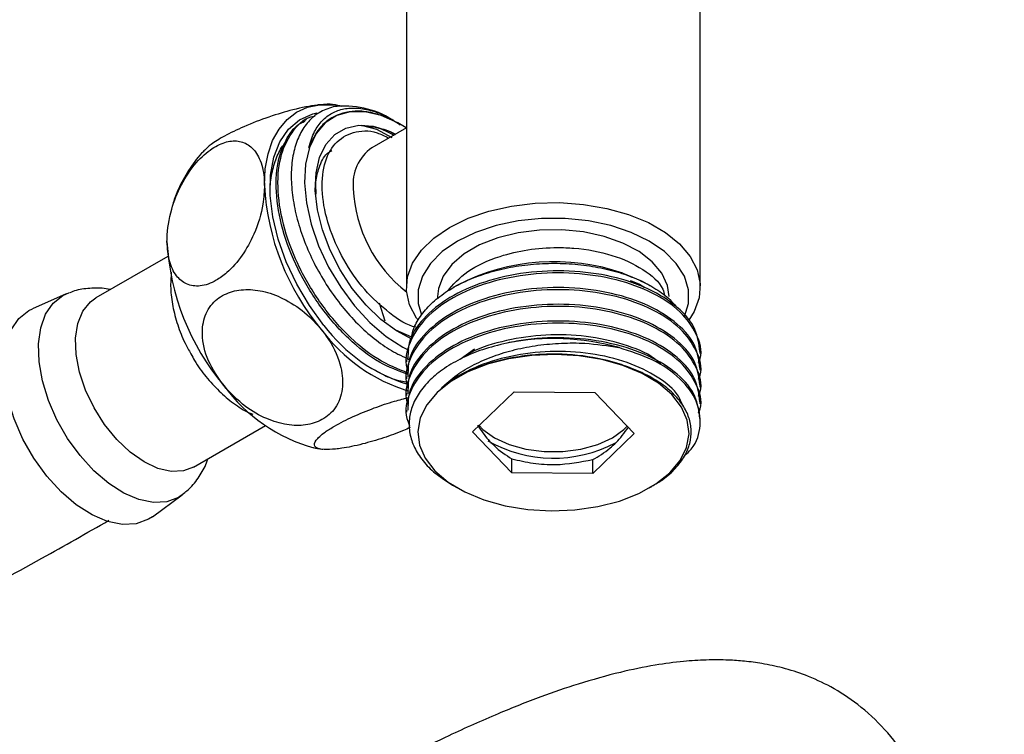
# Model space of a CAD drawing. Units: millimetres. Extents: x 3 to 2496, y 5 to 2495.
# Drawn here: x 2134 to 2221, y 489 to 552 of the extents above; entities that cross this region are included whole.
import ezdxf

# ---------------------------------------------------------------- set-up
doc = ezdxf.new("R2010")
doc.units = ezdxf.units.MM

msp = doc.modelspace()

# ---------------------------------------------------------------- linework, layer by layer
at = {"color": 7, "linetype": 'Continuous', "lineweight": 25}
for p, q in [((2168.01, 555.604), (2168.01, 528.09)), ((2194.01, 528.09), (2194.01, 554.864)), ((2159.17, 542.945), (2159.009, 542.852)), ((2166.848, 542.875), (2166.757, 542.928)), ((2165.392, 542.05), (2164.042, 542.42)), ((2164.042, 542.42), (2165.465, 542.233)), ((2168.01, 542.217), (2164.944, 540.447)), ((2166.737, 541.336), (2165.392, 542.05)), ((2167.464, 542.519), (2167.451, 542.527)), ((2159.38, 540.474), (2159.388, 540.472)), ((2146.885, 530.831), (2140.51, 527.15)), ((2172.524, 528.285), (2172.151, 528.07)), ((2189.669, 528.185), (2189.497, 528.285)), ((2137.892, 527.522), (2134.9, 526.198)), ((2170.76, 527.274), (2170.76, 527.08)), ((2165.58, 526.708), (2166.097, 525.122)), ((2168.493, 523.682), (2167.079, 524.306)), ((2174.032, 522.626), (2172.772, 521.711)), ((2194.01, 522.225), (2194.01, 522.411)), ((2168.01, 521.67), (2168.01, 521.484)), ((2168.01, 520.188), (2168.01, 520.003)), ((2194.01, 520.744), (2194.01, 520.929)), ((2194.01, 519.263), (2194.01, 519.448)), ((2168.01, 518.707), (2168.01, 518.521)), ((2173.852, 515.284), (2177.525, 518.832)), ((2177.525, 518.832), (2184.683, 518.77)), ((2184.683, 518.77), (2188.169, 515.16)), ((2194.01, 517.781), (2194.01, 517.966)), ((2168.01, 517.225), (2168.01, 517.04)), ((2149.16, 512.168), (2155.534, 515.848)), ((2194.01, 516.3), (2194.01, 516.485)), ((2177.337, 511.674), (2173.852, 515.284)), ((2188.169, 515.16), (2184.496, 511.612)), ((2177.337, 511.674), (2177.337, 512.902)), ((2184.496, 511.612), (2184.496, 512.839)), ((2184.496, 511.612), (2177.337, 511.674)), ((2172.083, 510.579), (2172.524, 510.324)), ((2189.497, 510.324), (2189.723, 510.455)), ((2145.529, 507.786), (2148.172, 509.715))]:
    msp.add_line(p, q, dxfattribs=at)
at = {"color": 7, "linetype": 'Continuous', "lineweight": 25, "flags": 128}
for points in [[(2155.442, 537.118), (2155.516, 538.568), (2155.758, 539.897), (2156.164, 541.082), (2156.727, 542.104), (2157.438, 542.944), (2158.284, 543.588), (2159.25, 544.025), (2160.321, 544.248)], [(2160.321, 544.248), (2161.478, 544.252), (2162.241, 544.143)], [(2160.706, 524.723), (2159.422, 526.474), (2158.3, 528.362), (2157.37, 530.336), (2156.657, 532.341), (2156.181, 534.323), (2155.955, 536.228), (2155.985, 538.004), (2156.271, 539.602), (2156.803, 540.98), (2157.569, 542.098), (2158.546, 542.928), (2159.709, 543.446), (2160.072, 543.534)], [(2167.982, 542.201), (2167.232, 542.65), (2165.762, 543.303), (2164.345, 543.634), (2163.022, 543.635), (2161.833, 543.303), (2160.816, 542.65), (2160.001, 541.696), (2159.413, 540.468), (2159.069, 539.005), (2158.98, 537.352), (2159.149, 535.558), (2159.571, 533.677), (2160.232, 531.768), (2161.113, 529.887), (2162.187, 528.093), (2163.421, 526.439), (2164.778, 524.976), (2166.217, 523.748), (2167.693, 522.794), (2168.206, 522.532)], [(2168.488, 523.514), (2167.126, 524.228), (2165.749, 525.242), (2164.431, 526.511), (2163.216, 527.991), (2162.145, 529.632), (2161.256, 531.379), (2160.578, 533.171), (2160.134, 534.948), (2159.94, 536.649), (2160.002, 538.216), (2160.318, 539.597), (2160.878, 540.743), (2161.661, 541.616), (2162.643, 542.186), (2163.788, 542.433), (2165.058, 542.351), (2166.411, 541.94), (2167.031, 541.652)], [(2171.818, 533.397), (2173.456, 534.198), (2175.301, 534.833), (2177.301, 535.283), (2179.402, 535.537), (2181.547, 535.589), (2183.678, 535.435), (2185.736, 535.082), (2187.665, 534.537), (2189.412, 533.817), (2190.93, 532.941), (2192.178, 531.932), (2193.121, 530.818), (2193.734, 529.63), (2193.999, 528.4), (2193.91, 527.162), (2193.47, 525.949), (2192.995, 525.183)], [(2192.613, 525.506), (2192.965, 526.67), (2192.965, 527.878), (2192.601, 529.067), (2191.886, 530.201), (2190.84, 531.247), (2189.496, 532.172), (2187.893, 532.948), (2186.082, 533.552), (2184.116, 533.965), (2182.056, 534.175), (2179.964, 534.175), (2177.904, 533.965), (2175.939, 533.552), (2174.127, 532.948), (2172.525, 532.172)], [(2168.97, 525.261), (2168.9, 525.362), (2168.287, 526.55), (2168.021, 527.78), (2168.11, 529.019), (2168.551, 530.232), (2169.331, 531.386), (2170.43, 532.451), (2171.818, 533.397)], [(2191.26, 527.274), (2191.118, 528.255), (2190.614, 529.342), (2189.763, 530.354), (2188.595, 531.254), (2187.153, 532.011), (2185.489, 532.596), (2183.663, 532.989), (2181.741, 533.176), (2179.793, 533.149), (2177.889, 532.91), (2176.098, 532.467), (2174.484, 531.837), (2173.106, 531.041), (2172.014, 530.11), (2171.247, 529.076), (2170.833, 527.976), (2170.76, 527.274)], [(2172.525, 532.172), (2171.18, 531.247), (2170.135, 530.201), (2169.419, 529.067), (2169.056, 527.878), (2169.056, 526.67), (2169.347, 525.643)], [(2187.167, 529.334), (2188.862, 528.626), (2189.497, 528.285)], [(2148.399, 509.895), (2147.827, 509.493), (2146.786, 509.111), (2145.608, 509.046), (2144.33, 509.301), (2142.998, 509.866), (2141.656, 510.724), (2140.35, 511.844), (2139.124, 513.189), (2138.021, 514.712), (2137.077, 516.362), (2136.326, 518.082), (2135.791, 519.815), (2135.493, 521.5), (2135.441, 523.082), (2135.636, 524.504), (2136.072, 525.721), (2136.735, 526.689), (2137.601, 527.376), (2138.182, 527.635)], [(2149.16, 512.168), (2148.285, 511.835), (2147.198, 511.78), (2146.014, 512.048), (2144.782, 512.627), (2143.552, 513.494), (2142.374, 514.613), (2141.297, 515.939), (2140.365, 517.418), (2139.616, 518.988), (2139.081, 520.585), (2138.781, 522.145), (2138.729, 523.603), (2138.927, 524.899), (2139.367, 525.981), (2140.031, 526.804), (2140.51, 527.15)], [(2145.529, 507.786), (2145.172, 507.557), (2144.096, 507.161), (2142.877, 507.094), (2141.557, 507.357), (2140.179, 507.942), (2138.791, 508.829), (2137.441, 509.987), (2136.174, 511.378), (2135.033, 512.953), (2134.057, 514.659), (2133.28, 516.438), (2132.728, 518.229), (2132.419, 519.972), (2132.365, 521.607), (2132.567, 523.078), (2133.018, 524.335), (2133.703, 525.336), (2134.598, 526.047), (2134.9, 526.198)], [(2174.854, 509.276), (2176.736, 508.749), (2178.748, 508.419), (2180.829, 508.295), (2182.915, 508.382), (2184.944, 508.677), (2186.853, 509.171), (2188.584, 509.849), (2190.085, 510.689), (2191.311, 511.668), (2192.223, 512.755), (2192.795, 513.916), (2193.009, 515.117), (2192.858, 516.322), (2192.347, 517.493), (2191.492, 518.595), (2190.318, 519.594), (2188.862, 520.461), (2187.167, 521.168), (2185.284, 521.695), (2183.272, 522.025), (2181.192, 522.149), (2179.105, 522.062), (2177.077, 521.767), (2175.168, 521.273), (2173.437, 520.595), (2171.935, 519.755), (2170.71, 518.776), (2169.797, 517.689), (2169.225, 516.528), (2169.012, 515.327), (2169.162, 514.122), (2169.673, 512.951), (2170.528, 511.849), (2171.702, 510.85), (2173.159, 509.983), (2174.854, 509.276)], [(2174.438, 515.85), (2174.766, 515.516), (2175.795, 514.771), (2177.087, 514.177), (2178.574, 513.763), (2180.185, 513.551), (2181.836, 513.551), (2183.446, 513.763), (2184.934, 514.177), (2186.225, 514.771)], [(2186.225, 514.771), (2187.255, 515.516), (2187.544, 515.807)]]:
    msp.add_lwpolyline(points, dxfattribs=at)
at = {"color": 7, "linetype": 'Continuous', "lineweight": 25}
for centre, radius, start, end in [((2162.577, 536.285), 7.848, 57.82393, 97.70739), ((2167.207, 537.231), 3.932, 125.12687, 186.18531), ((2176.991, 538.238), 21.578, 182.97682, 220.0036), ((2175.583, 537.372), 12.298, 182.62875, 232.119), ((2168.364, 533.258), 21.578, 182.97682, 220.0036), ((2181.076, 511.625), 18.727, 71.01911, 117.1735), ((2172.262, 533.293), 14.387, 216.55975, 253.13755), ((2172.617, 533.367), 15.124, 216.5168, 253.004), ((2180.994, 501.8), 21.748, 74.47633, 100.86627), ((2163.857, 528.247), 14.934, 216.39214, 254.29548), ((2181.029, 524.717), 11.752, 240.37425, 297.69355)]:
    msp.add_arc(centre, radius, start, end, dxfattribs=at)
for points, knots in [([(2273.005, 615.301), (2273.033, 612.827), (2273.086, 607.961), (2273.458, 600.975), (2273.955, 594.34), (2274.547, 588.053), (2275.185, 582.097), (2275.948, 575.501), (2276.806, 568.438), (2277.702, 561.073), (2278.481, 554.407), (2279.157, 548.222), (2279.759, 542.159), (2280.293, 536.038), (2280.732, 529.833), (2281, 523.477), (2281.024, 517.102), (2280.747, 510.739), (2280.095, 504.315), (2278.983, 497.85), (2277.333, 491.39), (2275.242, 485.486), (2272.827, 480.182), (2270.197, 475.425), (2267.075, 470.728), (2263.135, 465.657), (2258.414, 460.435), (2253.057, 455.329), (2247.701, 450.891), (2242.566, 447.195), (2237.845, 444.289), (2234.27, 442.451), (2231.582, 441.288), (2229.552, 440.531), (2227.414, 439.894), (2225.348, 439.488), (2223.653, 439.387), (2222.535, 439.518), (2221.968, 439.687), (2221.659, 439.844), (2221.438, 440.012), (2220.988, 440.57), (2220.513, 441.481), (2220.07, 442.677), (2219.701, 443.976), (2219.364, 445.463), (2219.04, 447.3), (2218.737, 449.603), (2218.461, 452.521), (2218.223, 456.066), (2217.997, 460.384), (2217.737, 465.06), (2217.346, 469.589), (2216.822, 473.527), (2216.123, 477.008), (2215.411, 479.6), (2214.654, 481.791), (2213.704, 484.001), (2212.313, 486.496), (2210.394, 489.015), (2208.087, 491.147), (2205.704, 492.704), (2203.441, 493.743), (2201.371, 494.401), (2199.56, 494.786), (2197.96, 494.999), (2196.307, 495.113), (2194.529, 495.118), (2192.365, 494.976), (2189.838, 494.637), (2186.727, 493.993), (2183.351, 493.044), (2179.738, 491.804), (2175.92, 490.289), (2172.131, 488.592), (2168.43, 486.79), (2165.053, 485.039), (2162.443, 483.615), (2160.691, 482.632), (2159.74, 482.092), (2159.1, 481.724), (2158.777, 481.538)], [0, 0, 0, 0, 0.022558, 0.044365, 0.065383, 0.08556, 0.104845, 0.123182, 0.149964, 0.174106, 0.195456, 0.215225, 0.234458, 0.254253, 0.274456, 0.294843, 0.314127, 0.333213, 0.35193, 0.370126, 0.387829, 0.405201, 0.418247, 0.431582, 0.445557, 0.460173, 0.480041, 0.499908, 0.519323, 0.537872, 0.554895, 0.570111, 0.577145, 0.585166, 0.594398, 0.604595, 0.614427, 0.622137, 0.628125, 0.634051, 0.640736, 0.647125, 0.655083, 0.662876, 0.669236, 0.675347, 0.681999, 0.690333, 0.700427, 0.712311, 0.725921, 0.742748, 0.757435, 0.770013, 0.780679, 0.789474, 0.795784, 0.803224, 0.812173, 0.822721, 0.833133, 0.84236, 0.850323, 0.857135, 0.863086, 0.868137, 0.872738, 0.879421, 0.886167, 0.894576, 0.904879, 0.91739, 0.928421, 0.941139, 0.955809, 0.96671, 0.978697, 0.990232, 0.993417, 0.996672, 1, 1, 1, 1]), ([(2165.77, 469.41), (2166.138, 469.621), (2166.865, 470.04), (2167.94, 470.648), (2169.434, 471.482), (2171.853, 472.802), (2174.947, 474.41), (2178.167, 475.971), (2181.517, 477.479), (2184.985, 478.87), (2188.538, 480.039), (2191.459, 480.754), (2193.806, 481.095), (2195.549, 481.16), (2196.914, 481.052), (2197.942, 480.823), (2198.728, 480.511), (2199.381, 480.108), (2199.955, 479.591), (2200.693, 478.643), (2201.653, 476.802), (2202.536, 473.837), (2203.188, 470.143), (2203.702, 465.254), (2203.994, 460.373), (2204.257, 455.225), (2204.607, 449.983), (2205.145, 445.331), (2205.894, 441.396), (2206.73, 438.339), (2207.775, 435.633), (2208.998, 433.311), (2210.564, 431.091), (2212.501, 429.129), (2214.829, 427.545), (2217.201, 426.471), (2219.413, 425.852), (2221.392, 425.542), (2223.187, 425.419), (2225.111, 425.443), (2227.829, 425.699), (2231.334, 426.411), (2235.6, 427.784), (2239.958, 429.637), (2244.848, 432.162), (2250.277, 435.496), (2256.26, 439.798), (2262.272, 444.781), (2268.193, 450.407), (2273.758, 456.509), (2278.679, 462.824), (2282.713, 469.04), (2285.872, 474.967), (2288.391, 480.718), (2290.461, 486.555), (2292.167, 492.729), (2293.491, 499.285), (2294.408, 506.162), (2294.911, 513.179), (2295.036, 519.782), (2294.915, 525.875), (2294.645, 531.458), (2294.26, 536.951), (2293.808, 542.221), (2293.321, 547.311), (2292.779, 552.477), (2292.162, 557.969), (2291.396, 564.439), (2290.472, 571.989), (2289.425, 580.656), (2288.612, 588.023), (2288.058, 593.855), (2287.72, 597.898), (2287.427, 602.059), (2287.198, 606.343), (2287.038, 610.746), (2287.016, 613.757), (2287.005, 615.274)], [0, 0, 0, 0, 0.003855, 0.00761, 0.011266, 0.019509, 0.032994, 0.043802, 0.053555, 0.068642, 0.081155, 0.092785, 0.102181, 0.109793, 0.115991, 0.122567, 0.128365, 0.134273, 0.140463, 0.147361, 0.155317, 0.16993, 0.184564, 0.199244, 0.21482, 0.231027, 0.247634, 0.265036, 0.275538, 0.286294, 0.296176, 0.304455, 0.312254, 0.322091, 0.330803, 0.338906, 0.346733, 0.352568, 0.358162, 0.364502, 0.37161, 0.385046, 0.399007, 0.413152, 0.427471, 0.446821, 0.466804, 0.487361, 0.508273, 0.529262, 0.5489, 0.566664, 0.582675, 0.597323, 0.612403, 0.628609, 0.646073, 0.664893, 0.684876, 0.704999, 0.721849, 0.738563, 0.755046, 0.771198, 0.787013, 0.802597, 0.819739, 0.839035, 0.864253, 0.892028, 0.922074, 0.934429, 0.947065, 0.959959, 0.973092, 0.986444, 1, 1, 1, 1]), ([(2160.321, 544.248), (2160.245, 544.239), (2159.573, 544.166), (2158.145, 543.886), (2155.855, 543.206), (2153.682, 542.37), (2151.897, 541.5), (2150.69, 540.763), (2150.321, 540.398), (2150.155, 540.234)], [0, 0, 0, 0, 0.027553, 0.244315, 0.421701, 0.6001, 0.753072, 0.889467, 1, 1, 1, 1]), ([(2161.525, 544.062), (2161.095, 543.918), (2160.268, 543.64), (2159.295, 542.787), (2158.548, 541.693), (2158.046, 540.324), (2157.792, 538.739), (2157.806, 536.975), (2158.073, 535.092), (2158.596, 533.136), (2159.352, 531.173), (2160.326, 529.256), (2161.481, 527.437), (2162.793, 525.772), (2164.217, 524.301), (2165.715, 523.092), (2167.043, 522.231), (2167.849, 521.914), (2168.152, 521.794)], [0, 0, 0, 0, 0.069897, 0.134313, 0.198728, 0.263155, 0.327579, 0.391642, 0.455705, 0.519563, 0.583418, 0.646821, 0.710223, 0.773513, 0.836802, 0.899545, 0.962286, 1, 1, 1, 1]), ([(2159.38, 540.474), (2159.526, 540.966), (2159.799, 541.887), (2160.525, 542.878), (2161.397, 543.562), (2162.453, 543.932), (2163.65, 544.009), (2165.081, 543.711), (2166.178, 543.324), (2166.811, 542.889), (2166.843, 542.867)], [0, 0, 0, 0, 0.151955, 0.284538, 0.41712, 0.549601, 0.682107, 0.817764, 0.990788, 1, 1, 1, 1]), ([(2161.512, 544.251), (2161.496, 544.257), (2161.276, 544.342), (2160.781, 544.293), (2160.321, 544.248)], [0, 0, 0, 0, 0.069821, 1, 1, 1, 1]), ([(2162.3, 544.098), (2162.048, 544.17), (2161.788, 544.243), (2161.52, 544.261), (2161.512, 544.261)], [0, 0, 0, 0, 0.971164, 1, 1, 1, 1]), ([(2168.165, 520.495), (2167.265, 520.852), (2165.435, 521.579), (2162.69, 523.846), (2160.23, 526.771), (2158.276, 530.16), (2156.998, 533.698), (2156.505, 537.064), (2156.819, 539.992), (2157.971, 542.085), (2159.096, 543.185), (2159.901, 543.257), (2159.94, 543.261)], [0, 0, 0, 0, 0.107592, 0.218797, 0.329253, 0.440246, 0.550971, 0.661691, 0.772687, 0.88314, 0.994348, 1, 1, 1, 1]), ([(2167.445, 542.45), (2167.251, 542.588), (2166.63, 543.032), (2165.582, 543.385), (2164.348, 543.686), (2162.788, 543.715), (2161.395, 543.22), (2160.119, 542.084), (2159.663, 541.078), (2159.388, 540.472)], [0, 0, 0, 0, 0.055152, 0.176652, 0.298152, 0.419652, 0.664831, 0.79811, 1, 1, 1, 1]), ([(2168.157, 520.382), (2167.311, 520.686), (2165.541, 521.324), (2162.826, 523.467), (2160.323, 526.32), (2158.303, 529.678), (2156.943, 533.211), (2156.359, 536.615), (2156.568, 539.395), (2157.41, 541.38), (2158.246, 542.479), (2158.913, 542.744), (2159.04, 542.795)], [0, 0, 0, 0, 0.105398, 0.220531, 0.335392, 0.450242, 0.565384, 0.679957, 0.795317, 0.886189, 0.978355, 1, 1, 1, 1]), ([(2168.848, 524.563), (2168.841, 524.564), (2168.108, 524.672), (2166.474, 525.772), (2164.249, 527.789), (2162.356, 530.519), (2161.04, 533.509), (2160.442, 536.468), (2160.635, 539.043), (2161.601, 540.959), (2163.244, 541.92), (2164.957, 542.039), (2166.084, 541.477), (2166.43, 541.305)], [0, 0, 0, 0, 0.001017, 0.104059, 0.20776, 0.312118, 0.417134, 0.522808, 0.62914, 0.73613, 0.843778, 0.952084, 1, 1, 1, 1]), ([(2164.042, 542.42), (2164.233, 542.41), (2164.901, 542.375), (2165.857, 542.148), (2166.632, 541.703), (2166.876, 541.563)], [0, 0, 0, 0, 0.214419, 0.752871, 1, 1, 1, 1]), ([(2165.465, 542.233), (2165.946, 542.104), (2166.453, 541.967), (2166.971, 541.649), (2166.997, 541.633)], [0, 0, 0, 0, 0.948809, 1, 1, 1, 1]), ([(2146.815, 532.137), (2146.816, 532.239), (2146.82, 533.135), (2147.091, 534.838), (2148.018, 537.2), (2149.3, 539.126), (2150.748, 540.43), (2152.099, 541.053), (2153.293, 541.096), (2154.309, 540.592), (2155.082, 539.5), (2155.404, 538.23), (2155.434, 537.348), (2155.442, 537.118)], [0, 0, 0, 0, 0.017591, 0.155976, 0.269224, 0.383118, 0.48078, 0.567857, 0.653005, 0.742835, 0.843111, 0.959034, 1, 1, 1, 1]), ([(2150.159, 540.231), (2150.065, 540.141), (2149.509, 539.608), (2148.708, 538.443), (2147.85, 536.969), (2147.498, 535.969), (2147.356, 535.564)], [0, 0, 0, 0, 0.070572, 0.420361, 0.765668, 1, 1, 1, 1]), ([(2155.951, 536.323), (2155.946, 536.4), (2155.905, 537.066), (2156.07, 538.184), (2156.474, 539.579), (2156.898, 540.458), (2157.226, 540.783), (2157.265, 540.822)], [0, 0, 0, 0, 0.039693, 0.346613, 0.653532, 0.95873, 1, 1, 1, 1]), ([(2160.026, 536.344), (2159.999, 536.71), (2159.935, 537.592), (2160.31, 538.793), (2160.737, 539.841), (2161.272, 540.136), (2161.416, 540.215)], [0, 0, 0, 0, 0.204431, 0.492109, 0.863664, 1, 1, 1, 1]), ([(2155.442, 537.118), (2155.416, 536.572), (2155.351, 535.203), (2154.685, 533.007), (2153.519, 530.878), (2152.304, 529.488), (2151.009, 528.547), (2149.732, 528.101), (2148.507, 528.293), (2147.566, 529.085), (2146.944, 530.372), (2146.858, 531.55), (2146.815, 532.137)], [0, 0, 0, 0, 0.092484, 0.23205, 0.333785, 0.435983, 0.499892, 0.596717, 0.693288, 0.786608, 0.893439, 1, 1, 1, 1]), ([(2171.575, 527.706), (2172.131, 528.33), (2173.259, 529.597), (2175.946, 530.815), (2178.727, 531.474), (2180.981, 531.648), (2183.532, 531.548), (2186.309, 531.032), (2189.026, 529.734), (2190.614, 528.409), (2190.813, 527.545), (2190.858, 527.346)], [0, 0, 0, 0, 0.136164, 0.276236, 0.378017, 0.480766, 0.537563, 0.677754, 0.81709, 0.957701, 1, 1, 1, 1]), ([(2168.42, 523.459), (2168.468, 523.742), (2168.587, 524.445), (2169.192, 525.522), (2170.149, 526.655), (2171.431, 527.671), (2172.969, 528.548), (2174.739, 529.259), (2176.675, 529.791), (2178.727, 530.121), (2180.831, 530.251), (2182.933, 530.171), (2184.97, 529.893), (2186.88, 529.417), (2188.618, 528.769), (2190.114, 527.956), (2191.228, 527.151), (2191.7, 526.584), (2191.878, 526.372)], [0, 0, 0, 0, 0.044926, 0.111469, 0.178011, 0.243978, 0.309945, 0.375843, 0.441741, 0.507063, 0.572383, 0.637589, 0.702795, 0.767518, 0.832237, 0.89675, 0.961263, 1, 1, 1, 1]), ([(2147.194, 529.422), (2147.161, 528.954), (2147.092, 527.978), (2147.297, 526.403), (2147.731, 524.77), (2148.281, 523.347), (2148.75, 522.525), (2148.927, 522.213)], [0, 0, 0, 0, 0.203293, 0.423207, 0.64478, 0.865544, 1, 1, 1, 1]), ([(2193.852, 521.43), (2193.901, 521.548), (2194.242, 522.372), (2193.768, 523.968), (2192.371, 525.987), (2189.881, 527.663), (2186.628, 528.851), (2182.885, 529.426), (2178.969, 529.344), (2175.239, 528.597), (2172.017, 527.249), (2169.561, 525.408), (2168.217, 523.244), (2167.776, 521.557), (2168.126, 520.7), (2168.171, 520.588)], [0, 0, 0, 0, 0.014927, 0.103816, 0.191565, 0.280428, 0.368231, 0.457021, 0.544933, 0.633601, 0.721674, 0.810172, 0.898461, 0.986741, 1, 1, 1, 1]), ([(2193.963, 522.407), (2193.889, 523.068), (2193.735, 524.446), (2192.105, 526.383), (2189.559, 528.008), (2186.224, 529.133), (2182.45, 529.635), (2178.534, 529.478), (2174.851, 528.659), (2171.687, 527.249), (2169.396, 525.366), (2168.122, 523.428), (2168.137, 522.163), (2168.142, 521.666)], [0, 0, 0, 0, 0.0867397, 0.1808451, 0.2761733, 0.370279, 0.4655809, 0.5597447, 0.6549681, 0.7492476, 0.8443407, 0.9387934, 1, 1, 1, 1]), ([(2141.783, 527.885), (2141.721, 527.901), (2141.197, 528.035), (2140.179, 528.028), (2139.027, 527.924), (2138.402, 527.682), (2138.215, 527.609)], [0, 0, 0, 0, 0.0527945, 0.4486763, 0.8348431, 1, 1, 1, 1]), ([(2193.963, 520.926), (2193.889, 521.587), (2193.735, 522.964), (2192.105, 524.901), (2189.559, 526.527), (2186.224, 527.652), (2182.45, 528.154), (2178.534, 527.996), (2174.851, 527.178), (2171.687, 525.768), (2169.396, 523.884), (2168.122, 521.946), (2168.137, 520.682), (2168.142, 520.185)], [0, 0, 0, 0, 0.08674, 0.180845, 0.276173, 0.370279, 0.465581, 0.559745, 0.654968, 0.749248, 0.844341, 0.938793, 1, 1, 1, 1]), ([(2187.813, 528.692), (2188.233, 528.549), (2188.734, 528.379), (2189.002, 528.099), (2189.045, 528.055)], [0, 0, 0, 0, 0.841203, 1, 1, 1, 1]), ([(2151.835, 519.387), (2151.334, 520.106), (2150.331, 521.547), (2149.821, 523.762), (2150.093, 525.631), (2150.988, 526.963), (2152.363, 527.746), (2153.986, 527.976), (2155.774, 527.693), (2157.669, 526.87), (2159.286, 525.694), (2160.127, 524.745), (2160.462, 524.367)], [0, 0, 0, 0, 0.129593, 0.259678, 0.357825, 0.456366, 0.545147, 0.630084, 0.718076, 0.815006, 0.926329, 1, 1, 1, 1]), ([(2193.852, 519.948), (2193.901, 520.067), (2194.242, 520.891), (2193.768, 522.486), (2192.371, 524.506), (2189.881, 526.182), (2186.628, 527.37), (2182.885, 527.945), (2178.969, 527.862), (2175.239, 527.115), (2172.017, 525.767), (2169.561, 523.927), (2168.217, 521.763), (2167.776, 520.075), (2168.126, 519.218), (2168.171, 519.106)], [0, 0, 0, 0, 0.014927, 0.103816, 0.191565, 0.280428, 0.368231, 0.457021, 0.544933, 0.633601, 0.721674, 0.810172, 0.898461, 0.986741, 1, 1, 1, 1]), ([(2193.852, 518.467), (2193.901, 518.585), (2194.242, 519.409), (2193.768, 521.005), (2192.371, 523.024), (2189.881, 524.7), (2186.628, 525.888), (2182.885, 526.464), (2178.969, 526.381), (2175.239, 525.634), (2172.017, 524.286), (2169.561, 522.445), (2168.217, 520.281), (2167.776, 518.594), (2168.126, 517.737), (2168.171, 517.625)], [0, 0, 0, 0, 0.014927, 0.103816, 0.191565, 0.280428, 0.368231, 0.457021, 0.544933, 0.633601, 0.721674, 0.810172, 0.898461, 0.986741, 1, 1, 1, 1]), ([(2193.963, 519.444), (2193.889, 520.105), (2193.735, 521.483), (2192.105, 523.42), (2189.559, 525.045), (2186.224, 526.17), (2182.45, 526.672), (2178.534, 526.515), (2174.851, 525.696), (2171.687, 524.287), (2169.396, 522.403), (2168.122, 520.465), (2168.137, 519.201), (2168.142, 518.703)], [0, 0, 0, 0, 0.08674, 0.180845, 0.276173, 0.370279, 0.465581, 0.559745, 0.654968, 0.749248, 0.844341, 0.938793, 1, 1, 1, 1]), ([(2193.852, 516.985), (2193.901, 517.104), (2194.242, 517.928), (2193.768, 519.523), (2192.371, 521.543), (2189.881, 523.219), (2186.628, 524.407), (2182.885, 524.982), (2178.969, 524.899), (2175.239, 524.152), (2172.016, 522.804), (2169.564, 520.964), (2168.204, 518.799), (2167.784, 517.015), (2168.191, 516.064), (2168.279, 515.858)], [0, 0, 0, 0, 0.014761, 0.10266, 0.189432, 0.277306, 0.364131, 0.451933, 0.538866, 0.626546, 0.713639, 0.801152, 0.888457, 0.975755, 1, 1, 1, 1]), ([(2193.963, 517.963), (2193.889, 518.624), (2193.735, 520.002), (2192.105, 521.938), (2189.559, 523.564), (2186.224, 524.689), (2182.45, 525.191), (2178.534, 525.033), (2174.851, 524.215), (2171.687, 522.805), (2169.396, 520.921), (2168.122, 518.984), (2168.137, 517.719), (2168.142, 517.222)], [0, 0, 0, 0, 0.0867397, 0.1808451, 0.2761733, 0.370279, 0.4655809, 0.5597447, 0.6549681, 0.7492476, 0.8443407, 0.9387934, 1, 1, 1, 1]), ([(2160.462, 524.367), (2160.689, 524.067), (2161.487, 523.014), (2162.286, 521.181), (2162.447, 519.049), (2161.846, 517.397), (2160.634, 516.31), (2159.108, 515.822), (2157.392, 515.861), (2155.543, 516.423), (2153.545, 517.563), (2152.444, 518.737), (2151.835, 519.387)], [0, 0, 0, 0, 0.055576, 0.195432, 0.302489, 0.4101, 0.503945, 0.589793, 0.675574, 0.767552, 0.871407, 1, 1, 1, 1]), ([(2190.504, 521.316), (2190.323, 521.477), (2189.515, 522.199), (2187.239, 523.098), (2183.949, 523.844), (2180.325, 523.968), (2176.824, 523.454), (2174.218, 522.676), (2173.13, 521.953), (2172.846, 521.765)], [0, 0, 0, 0, 0.050924, 0.228065, 0.40517, 0.582743, 0.759423, 0.937331, 1, 1, 1, 1]), ([(2176.894, 523.157), (2176.162, 522.975), (2174.764, 522.626), (2172.911, 521.85), (2171.341, 520.95), (2170.043, 519.895), (2169.076, 518.743), (2168.455, 517.52), (2168.187, 516.261), (2168.282, 514.996), (2168.739, 513.746), (2169.543, 512.573), (2170.646, 511.489), (2171.609, 510.884), (2172.086, 510.584)], [0, 0, 0, 0, 0.0908686, 0.1737069, 0.2589566, 0.3415314, 0.42653, 0.5086346, 0.5900056, 0.6737363, 0.7551073, 0.8388394, 0.9201102, 1, 1, 1, 1]), ([(2171.071, 519.137), (2171.515, 519.551), (2172.347, 520.328), (2173.964, 521.271), (2175.697, 522.027), (2177.607, 522.603), (2179.634, 522.99), (2181.72, 523.17), (2184.171, 523.176), (2185.822, 522.912), (2186.814, 522.754)], [0, 0, 0, 0, 0.13155, 0.246594, 0.361655, 0.477217, 0.592779, 0.708976, 0.825178, 1, 1, 1, 1]), ([(2193.963, 516.481), (2193.889, 517.142), (2193.735, 518.52), (2192.105, 520.457), (2189.56, 522.082), (2186.223, 523.209), (2182.454, 523.705), (2179.242, 523.594), (2177.454, 523.261), (2176.894, 523.157)], [0, 0, 0, 0, 0.1439264, 0.3000748, 0.4582521, 0.6144009, 0.7725346, 0.9287798, 1, 1, 1, 1]), ([(2148.927, 522.213), (2149.034, 522.012), (2149.415, 521.291), (2150.253, 520.159), (2151.406, 518.866), (2152.699, 517.801), (2153.713, 517.118), (2154.309, 516.905), (2154.419, 516.866)], [0, 0, 0, 0, 0.082954, 0.296436, 0.511234, 0.728602, 0.949649, 1, 1, 1, 1]), ([(2192.424, 517.693), (2192.322, 517.952), (2191.964, 518.858), (2190.299, 520.201), (2187.636, 521.517), (2184.324, 522.307), (2180.745, 522.499), (2177.174, 522.076), (2173.958, 521.061), (2172.03, 519.952), (2171.209, 519.255), (2171.071, 519.137)], [0, 0, 0, 0, 0.0523893, 0.1839428, 0.315848, 0.4470862, 0.5792403, 0.7102421, 0.8425737, 0.9734187, 1, 1, 1, 1]), ([(2187.79, 520.965), (2187.536, 521.06), (2186.256, 521.54), (2183.637, 522.117), (2180.481, 522.234), (2177.283, 521.912), (2174.166, 521.099), (2172.041, 519.936), (2171.17, 519.219), (2171.071, 519.137)], [0, 0, 0, 0, 0.048192, 0.243111, 0.43803, 0.543987, 0.758211, 0.972434, 1, 1, 1, 1]), ([(2192.634, 513.203), (2192.831, 513.388), (2193.683, 514.185), (2194.133, 515.877), (2193.847, 518.034), (2192.345, 520.057), (2189.968, 521.721), (2187.834, 522.42), (2186.814, 522.754)], [0, 0, 0, 0, 0.057475, 0.247786, 0.44057, 0.630882, 0.823612, 1, 1, 1, 1]), ([(2168.075, 519.683), (2167.89, 519.708), (2167.215, 519.797), (2166.178, 520.182), (2165.341, 520.671), (2165.027, 520.855)], [0, 0, 0, 0, 0.190962, 0.696736, 1, 1, 1, 1]), ([(2189.709, 510.479), (2190.046, 510.674), (2190.86, 511.146), (2191.847, 512.051), (2192.662, 513.126), (2193.132, 514.265), (2193.262, 515.415), (2193.053, 516.556), (2192.507, 517.673), (2191.638, 518.721), (2190.454, 519.673), (2189.153, 520.423), (2188.19, 520.806), (2187.79, 520.965)], [0, 0, 0, 0, 0.067946, 0.163901, 0.262663, 0.358206, 0.452854, 0.547503, 0.642151, 0.739552, 0.833932, 0.931087, 1, 1, 1, 1]), ([(2161.734, 513.766), (2161.371, 513.743), (2160.459, 513.685), (2159.797, 513.94), (2159.897, 514.509), (2160.606, 515.161), (2161.759, 515.895), (2163.252, 516.655), (2165.127, 517.419), (2166.858, 518.008), (2167.807, 518.238), (2168.223, 518.339)], [0, 0, 0, 0, 0.107579, 0.269924, 0.388264, 0.507142, 0.581482, 0.69411, 0.806443, 0.914995, 1, 1, 1, 1]), ([(2174.291, 515.886), (2174.449, 515.654), (2174.918, 514.967), (2175.958, 513.78), (2176.805, 513.241), (2177.337, 512.902)], [0, 0, 0, 0, 0.158664, 0.470564, 1, 1, 1, 1]), ([(2168.346, 515.682), (2168.142, 515.59), (2167.382, 515.246), (2165.888, 514.719), (2163.995, 514.158), (2162.603, 513.869), (2161.914, 513.787), (2161.734, 513.766)], [0, 0, 0, 0, 0.086429, 0.322934, 0.586942, 0.892144, 1, 1, 1, 1]), ([(2184.496, 512.839), (2185.004, 513.133), (2185.858, 513.627), (2186.937, 514.727), (2187.465, 515.448), (2187.648, 515.698)], [0, 0, 0, 0, 0.4892428, 0.8223179, 1, 1, 1, 1]), ([(2159.755, 513.916), (2160.008, 513.845), (2160.284, 513.768), (2160.569, 513.751), (2160.593, 513.749)], [0, 0, 0, 0, 0.9139765, 1, 1, 1, 1]), ([(2148.379, 509.925), (2148.512, 510.027), (2149.019, 510.417), (2149.675, 511.319), (2150.221, 512.226), (2150.387, 512.784), (2150.421, 512.896)], [0, 0, 0, 0, 0.13679, 0.521453, 0.903682, 1, 1, 1, 1]), ([(2177.337, 512.902), (2177.96, 512.761), (2179.219, 512.477), (2181.66, 512.306), (2183.401, 512.633), (2184.496, 512.839)], [0, 0, 0, 0, 0.265869, 0.538026, 1, 1, 1, 1]), ([(2070.385, 477.556), (2072.253, 478.602), (2076.037, 480.721), (2081.843, 483.479), (2087.961, 485.955), (2094.517, 488.12), (2101.151, 490.057), (2107.802, 491.986), (2114.352, 494.067), (2121.167, 496.699), (2128.33, 500.083), (2135.192, 503.748), (2139.699, 506.334), (2141.673, 507.467)], [0, 0, 0, 0, 0.079111, 0.160163, 0.245577, 0.338715, 0.440229, 0.529916, 0.62292, 0.717732, 0.814631, 0.918824, 1, 1, 1, 1])]:
    msp.add_open_spline(points, degree=3, knots=knots, dxfattribs=at)

doc.saveas('drawing.dxf')
